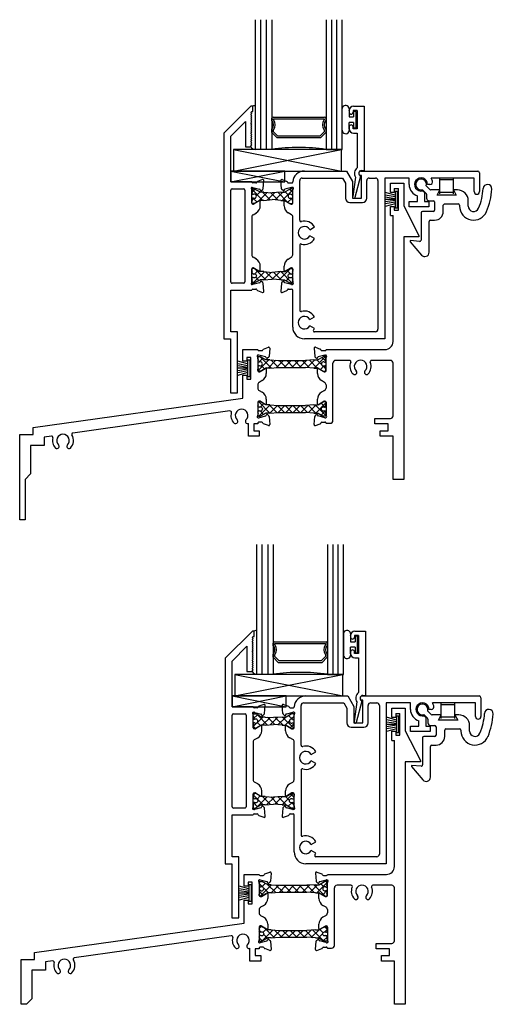
# Model space of a CAD drawing. Extents: x -4.1 to 17.8, y -18.6 to 7.7.
# Drawn here: x 12.3 to 17.8, y -18.6 to -7.3 of the extents above; entities that cross this region are included whole.
import ezdxf

# ---------------------------------------------------------------- set-up
doc = ezdxf.new("R2010")
doc.units = 0
doc.header["$LTSCALE"] = 0.3
doc.header["$MEASUREMENT"] = 0
doc.layers.get('0').update_dxf_attribs({"linetype": 'CONTINUOUS'})
for name, color, linetype in [('B250523$0$STRUT_20', 3, 'CONTINUOUS'), ('B250524$0$STRUT_20', 3, 'CONTINUOUS'), ('B250570$0$STRUT_12', 3, 'CONTINUOUS'), ('B250570A$0$GLASS', 86, 'CONTINUOUS'), ('B250570A$0$HARD_SEAL', 7, 'CONTINUOUS'), ('B250570A$0$IG_SPACER', 86, 'CONTINUOUS'), ('B250570A$0$SETTING_BLOCK', 86, 'CONTINUOUS'), ('B250570A$0$SPRNGLOK_BOTRAIL', 40, 'CONTINUOUS'), ('E251090$0$EXT_BEAD', 1, 'CONTINUOUS'), ('e251523$0$EXT_FRAME', 5, 'CONTINUOUS'), ('e251570$0$EXT_SASH', 6, 'CONTINUOUS'), ('e252520$0$EXT_FRAME', 5, 'CONTINUOUS'), ('e252521$0$EXT_FRAME', 5, 'CONTINUOUS'), ('e252570$0$EXT_SASH', 6, 'CONTINUOUS'), ('e289005$0$EXT_MISC', 5, 'CONTINUOUS'), ('HARD_SEAL', 7, 'CONTINUOUS')]:
    doc.layers.add(name, color=color, linetype=linetype)
doc.layers.add('DIMENSIONS_NOTES', color=7, linetype='CONTINUOUS', lineweight=13)
pattern_1 = [(135, (0.63064, -0.0845), (0.044194, 0.044194), []), (45, (0.63064, -0.0845), (0.044194, -0.044194), [])]

# ---------------------------------------------------------------- blocks, each defined once
blk = doc.blocks.new('e252520')
at = {"layer": 'e252520$0$EXT_FRAME'}
for p, q in [((2.578, 1.365), (2.578, 1.5)), ((2.578, 1.5), (2.751, 1.5)), ((2.763, 1.488), (2.798, 1.488)), ((2.817, 1.506), (2.873, 1.527)), ((2.889, 1.515), (2.881, 1.421)), ((2.671, 1.41), (2.624, 1.41)), ((2.624, 1.41), (2.624, 1.365)), ((2.671, 1.16), (2.671, 1.41)), ((2.751, 1.407), (2.751, 1.256)), ((2.761, 1.437), (2.755, 1.437)), ((2.84, 1.416), (2.764, 1.436)), ((2.85, 1.403), (2.848, 1.408)), ((2.877, 1.414), (2.863, 1.4)), ((2.624, 1.365), (2.578, 1.365)), ((2.778, 1.246), (2.837, 1.282)), ((2.849, 1.275), (2.849, 1.223)), ((2.578, 0.938), (2.578, 1.205)), ((2.578, 1.205), (2.624, 1.205)), ((2.624, 1.205), (2.624, 1.16)), ((2.624, 1.16), (2.671, 1.16)), ((2.763, 1.244), (2.772, 1.244)), ((2.803, 1.142), (2.767, 1.121)), ((2.751, 1.094), (2.751, 1.055)), ((2.767, 1.028), (2.803, 1.007)), ((0.156, 0.598), (2.578, 0.938)), ((2.849, 0.926), (2.849, 0.874)), ((2.751, 0.893), (2.751, 0.742)), ((2.772, 0.905), (2.763, 0.905)), ((2.837, 0.867), (2.778, 0.903)), ((2.429, 0.791), (0.615, 0.536)), ((2.755, 0.712), (2.761, 0.712)), ((2.764, 0.713), (2.84, 0.733)), ((2.848, 0.741), (2.85, 0.746)), ((2.863, 0.749), (2.877, 0.735)), ((2.881, 0.728), (2.889, 0.634)), ((0.156, 0.518), (0.156, 0.598)), ((2.643, 0.5), (2.643, 0.647)), ((2.705, 0.642), (2.705, 0.562)), ((2.751, 0.642), (2.705, 0.642)), ((2.751, 0.649), (2.751, 0.642)), ((2.798, 0.661), (2.764, 0.661)), ((2.873, 0.622), (2.817, 0.643)), ((0, 0.518), (0.156, 0.518)), ((0, -0.468), (0, 0.518)), ((0.366, 0.501), (0.281, 0.489)), ((0.281, 0.489), (0.281, 0.393)), ((2.768, 0.5), (2.643, 0.5)), ((2.705, 0.562), (2.768, 0.562)), ((2.768, 0.562), (2.768, 0.5)), ((0.125, 0.393), (0.125, 0.063)), ((0.281, 0.393), (0.125, 0.393)), ((0.125, 0.063), (0.062, 0)), ((0.062, 0), (0.062, -0.468)), ((0.062, -0.468), (0, -0.468))]:
    blk.add_line(p, q, dxfattribs=at)
for centre, radius, start, end in [((2.763, 1.5), 0.012, 180, 270), ((2.798, 1.5), 0.0118, 270, 349.0957), ((2.821, 1.495), 0.0118, 110, 169.0957), ((2.877, 1.516), 0.0118, 355, 110), ((2.755, 1.425), 0.0118, 90, 228.1897), ((2.739, 1.407), 0.0118, 360, 48.1897), ((2.761, 1.425), 0.0118, 75, 90), ((2.837, 1.405), 0.0118, 15, 75), ((2.857, 1.405), 0.00787, 195, 315), ((2.869, 1.422), 0.0118, 315, 355), ((2.763, 1.256), 0.0118, 180, 270), ((2.842, 1.275), 0.00787, 0, 121.4), ((2.772, 1.256), 0.0118, 270, 301.4), ((2.756, 1.223), 0.093, 300, 0), ((2.783, 1.094), 0.032, 120, 180), ((2.783, 1.055), 0.032, 180, 240), ((2.756, 0.926), 0.093, 360, 60), ((2.563, 0.738), 0.0725, 314.8572, 225.1428), ((2.763, 0.893), 0.0118, 90, 180), ((2.772, 0.893), 0.0118, 58.6, 90), ((2.842, 0.874), 0.00787, 238.6, 0), ((2.431, 0.776), 0.015, 344.2487, 97.9867), ((2.563, 0.738), 0.123, 164.2487, 225.1428), ((2.494, 0.669), 0.025, 330, 45.1428), ((2.632, 0.669), 0.025, 134.8572, 296.6902), ((2.755, 0.724), 0.0118, 131.8103, 270), ((2.739, 0.742), 0.0118, 311.8103, 0), ((2.761, 0.724), 0.0118, 270, 285), ((2.837, 0.744), 0.0118, 285, 345), ((2.857, 0.744), 0.00787, 45, 165), ((2.869, 0.727), 0.0118, 5, 45), ((2.494, 0.669), 0.025, 225.1428, 330), ((2.763, 0.649), 0.012, 86.4054, 180), ((2.798, 0.649), 0.0118, 10.9043, 90), ((2.821, 0.654), 0.0118, 190.9043, 250), ((2.877, 0.633), 0.0118, 250, 5), ((0.368, 0.486), 0.015, 344.2487, 97.9867), ((0.5, 0.449), 0.122, 164.2487, 225.1428), ((0.5, 0.449), 0.0725, 314.8572, 225.1428), ((0.5, 0.449), 0.122, 314.8572, 31.7247), ((0.617, 0.521), 0.015, 97.9867, 211.7247), ((0.431, 0.38), 0.025, 225.1428, 330), ((0.431, 0.38), 0.025, 330, 45.1428), ((0.569, 0.38), 0.025, 134.8572, 210), ((0.569, 0.38), 0.025, 210, 314.8572)]:
    blk.add_arc(centre, radius, start, end, dxfattribs=at)
blk = doc.blocks.new('e251523')
at = {"layer": 'e251523$0$EXT_FRAME'}
for p, q in [((-0.156, 3.422), (0, 3.422)), ((-0.156, 3.315), (-0.156, 3.422)), ((0, 3.422), (0, 3.161)), ((-0.11, 3.315), (-0.156, 3.315)), ((-0.11, 3.36), (-0.11, 3.315)), ((-0.11, 3.36), (-0.063, 3.36)), ((-0.063, 3.11), (-0.063, 3.36)), ((-0.156, 3.155), (-0.11, 3.155)), ((-0.156, 3.048), (-0.156, 3.155)), ((-0.11, 3.155), (-0.11, 3.11)), ((-0.11, 3.11), (-0.063, 3.11)), ((0, 3.161), (0.175, 2.818)), ((-0.156, 3.048), (-0.125, 3.048)), ((-0.125, 1.593), (-0.125, 3.048)), ((0.175, 2.803), (0, 2.803)), ((0, 2.803), (0, 0)), ((0.175, 2.818), (0.175, 2.803)), ((-1.037, 1.515), (-1.029, 1.421)), ((-1.021, 1.527), (-0.965, 1.506)), ((-0.946, 1.488), (-0.911, 1.488)), ((-0.899, 1.5), (-0.218, 1.5)), ((-1.011, 1.4), (-1.025, 1.414)), ((-0.998, 1.403), (-0.996, 1.408)), ((-0.912, 1.436), (-0.988, 1.416)), ((-0.909, 1.437), (-0.903, 1.437)), ((-0.899, 1.256), (-0.899, 1.407)), ((-0.626, 1.375), (-0.788, 1.375)), ((-0.156, 1.375), (-0.374, 1.375)), ((-0.997, 1.223), (-0.997, 1.275)), ((-0.985, 1.282), (-0.926, 1.246)), ((-0.819, 0.68), (-0.819, 1.344)), ((-0.125, 0.735), (-0.125, 1.344)), ((-0.915, 1.121), (-0.951, 1.142)), ((-0.92, 1.244), (-0.911, 1.244)), ((-0.915, 1.028), (-0.951, 1.007)), ((-0.899, 1.094), (-0.899, 1.055)), ((-0.997, 0.874), (-0.997, 0.926)), ((-0.985, 0.867), (-0.926, 0.903)), ((-0.92, 0.905), (-0.911, 0.905)), ((-0.899, 0.893), (-0.899, 0.742)), ((-1.037, 0.634), (-1.029, 0.728)), ((-1.011, 0.749), (-1.025, 0.735)), ((-0.998, 0.746), (-0.996, 0.741)), ((-0.912, 0.713), (-0.988, 0.733)), ((-0.909, 0.712), (-0.903, 0.712)), ((-0.337, 0.642), (-0.337, 0.704)), ((-0.337, 0.704), (-0.156, 0.704)), ((-1.021, 0.622), (-0.965, 0.643)), ((-0.946, 0.661), (-0.912, 0.661)), ((-0.899, 0.649), (-0.85, 0.649)), ((-0.182, 0.642), (-0.337, 0.642)), ((-0.182, 0.562), (-0.182, 0.642)), ((-0.275, 0.5), (-0.275, 0.562)), ((-0.275, 0.562), (-0.182, 0.562)), ((-0.125, 0.5), (-0.275, 0.5)), ((-0.125, 0), (-0.125, 0.5)), ((0, 0), (-0.125, 0))]:
    blk.add_line(p, q, dxfattribs=at)
for centre, radius, start, end in [((-1.025, 1.516), 0.0118, 70, 185), ((-0.969, 1.495), 0.0118, 10.9043, 70), ((-0.946, 1.5), 0.0118, 190.9043, 270), ((-0.911, 1.5), 0.012, 270, 0), ((-0.218, 1.593), 0.093, 270, 360), ((-1.017, 1.422), 0.0118, 185, 225), ((-1.005, 1.405), 0.00787, 225, 345), ((-0.985, 1.405), 0.0118, 105, 165), ((-0.909, 1.425), 0.0118, 90, 105), ((-0.903, 1.425), 0.0118, 311.8103, 90), ((-0.887, 1.407), 0.0118, 131.8103, 180), ((-0.788, 1.344), 0.031, 90, 180), ((-0.626, 1.36), 0.015, 336.4218, 90), ((-0.5, 1.305), 0.0725, 314.8572, 225.1428), ((-0.374, 1.36), 0.015, 90, 203.5782), ((-0.156, 1.344), 0.031, 0, 90), ((-0.99, 1.275), 0.00787, 58.6, 180), ((-0.911, 1.256), 0.0118, 270, 0), ((-0.5, 1.305), 0.123, 156.4218, 225.1428), ((-0.569, 1.236), 0.025, 225.1428, 45.1428), ((-0.431, 1.236), 0.025, 134.8572, 314.8572), ((-0.5, 1.305), 0.122, 314.8572, 23.5782), ((-0.904, 1.223), 0.093, 180, 240), ((-0.92, 1.256), 0.0118, 238.6, 270), ((-0.931, 1.094), 0.032, 0, 60), ((-0.931, 1.055), 0.032, 300, 0), ((-0.904, 0.926), 0.093, 120, 180), ((-0.99, 0.874), 0.00787, 180, 301.4), ((-0.92, 0.893), 0.0118, 90, 121.4), ((-0.911, 0.893), 0.0118, 0, 90), ((-1.017, 0.727), 0.0118, 135, 175), ((-1.005, 0.744), 0.00787, 15, 135), ((-0.985, 0.744), 0.0118, 195, 255), ((-0.909, 0.724), 0.0118, 255, 270), ((-0.903, 0.724), 0.0118, 270, 48.1897), ((-0.887, 0.742), 0.0118, 180, 228.1897), ((-0.156, 0.735), 0.031, 270, 0), ((-1.025, 0.633), 0.0118, 175, 290), ((-0.969, 0.654), 0.0118, 290, 349.0957), ((-0.946, 0.649), 0.0118, 90, 169.0957), ((-0.911, 0.649), 0.012, 0, 93.5946), ((-0.85, 0.68), 0.031, 270, 0)]:
    blk.add_arc(centre, radius, start, end, dxfattribs=at)
blk = doc.blocks.new('B250523$0$Strut_20')
at = {"layer": 'B250523$0$STRUT_20'}
h = blk.add_hatch(dxfattribs=at)
h.set_pattern_fill('NET', color=256, scale=0.5, angle=45, style=0)
h.set_pattern_definition(pattern_1)
h.paths.add_polyline_path([(0.236, 0.04), (0.138, 0.047), (0.094, 0.047), (0.032, 0.083, 0.131652), (0.028, 0.085), (0.008, 0.085, 0.414214), (0, 0.077), (0, 0.06, 0.414214), (0.008, 0.052, 1), (0.008, 0.036, 1), (0.008, 0.02), (0.017, 0.02, -1.779511), (0.017, -0.021), (0.008, -0.021, 1), (0.008, -0.037, 1), (0.008, -0.053, 0.414214), (0, -0.061), (0, -0.077, 0.414214), (0.008, -0.085), (0.028, -0.085, 0.131652), (0.032, -0.083), (0.094, -0.048), (0.138, -0.048), (0.236, -0.04), (0.551, -0.04), (0.649, -0.048), (0.69, -0.048, -0.131652), (0.696, -0.049), (0.756, -0.083, 0.131652), (0.76, -0.085), (0.779, -0.085, 0.414214), (0.787, -0.077), (0.787, -0.061, 0.414214), (0.779, -0.053, 1), (0.779, -0.037, 1), (0.779, -0.021), (0.771, -0.021, -1.779511), (0.771, 0.02), (0.779, 0.02, 1), (0.779, 0.036, 1), (0.779, 0.052, 0.414214), (0.787, 0.06), (0.787, 0.077, 0.414214), (0.779, 0.085), (0.76, 0.085, 0.131652), (0.756, 0.083), (0.696, 0.049, -0.131652), (0.69, 0.047), (0.649, 0.047), (0.551, 0.04)])
for p, q in [((0, 0.06), (0, 0.077)), ((0.008, 0.085), (0.028, 0.085)), ((0.017, 0.02), (0.008, 0.02)), ((0.094, 0.048), (0.032, 0.083)), ((0.138, 0.047), (0.094, 0.047)), ((0.138, 0.047), (0.236, 0.04)), ((0.236, 0.04), (0.551, 0.04)), ((0.649, 0.047), (0.551, 0.04)), ((0.649, 0.047), (0.69, 0.047)), ((0.696, 0.049), (0.756, 0.083)), ((0.779, 0.085), (0.76, 0.085)), ((0.771, 0.02), (0.779, 0.02)), ((0.787, 0.06), (0.787, 0.077)), ((0, -0.077), (0, -0.061)), ((0.017, -0.021), (0.008, -0.021)), ((0.028, -0.085), (0.008, -0.085)), ((0.094, -0.048), (0.032, -0.083)), ((0.138, -0.048), (0.094, -0.048)), ((0.138, -0.048), (0.236, -0.04)), ((0.236, -0.04), (0.551, -0.04)), ((0.649, -0.048), (0.551, -0.04)), ((0.649, -0.048), (0.69, -0.048)), ((0.696, -0.049), (0.756, -0.083)), ((0.76, -0.085), (0.779, -0.085)), ((0.771, -0.021), (0.779, -0.021)), ((0.787, -0.077), (0.787, -0.061))]:
    blk.add_line(p, q, dxfattribs=at)
for centre, radius, start, end in [((0.008, 0.077), 0.008, 90, 180), ((0.008, 0.06), 0.008, 180, 270), ((0.008, 0.044), 0.008, 90, 270), ((0.008, 0.028), 0.008, 90, 270), ((0.029, 0), 0.024, 238.6678, 121.3322), ((0.028, 0.077), 0.008, 60, 90), ((0.028, 0.077), 0.008, 60, 90), ((0.094, 0.049), 0.0012, 240, 270), ((0.69, 0.059), 0.012, 270, 300), ((0.758, 0), 0.024, 58.6678, 301.3322), ((0.76, 0.077), 0.008, 90, 120), ((0.779, 0.077), 0.008, 0, 90), ((0.779, 0.06), 0.008, 270, 0), ((0.779, 0.044), 0.008, 270, 90), ((0.779, 0.028), 0.008, 270, 90), ((0.008, -0.029), 0.008, 90, 270), ((0.008, -0.045), 0.008, 90, 270), ((0.008, -0.061), 0.008, 90, 180), ((0.008, -0.077), 0.008, 180, 270), ((0.028, -0.077), 0.008, 270, 300), ((0.028, -0.077), 0.008, 270, 300), ((0.097, -0.059), 0.012, 90, 120), ((0.094, -0.049), 0.0012, 90, 120), ((0.69, -0.059), 0.012, 60, 90), ((0.76, -0.077), 0.008, 240, 270), ((0.779, -0.029), 0.008, 270, 90), ((0.779, -0.045), 0.008, 270, 90), ((0.779, -0.061), 0.008, 0, 90), ((0.779, -0.077), 0.008, 270, 0)]:
    blk.add_arc(centre, radius, start, end, dxfattribs=at)
blk = doc.blocks.new('B250523')
for name, p in [('e251523', (0, 0)), ('e252520', (-4.438, 0)), ('B250523$0$Strut_20', (-1.687, 1.335))]:
    blk.add_blockref(name, p)
at = {"xscale": -1, "rotation": 180}
blk.add_blockref('B250523$0$Strut_20', (-1.687, 0.814), dxfattribs=at)
blk = doc.blocks.new('e252521')
at = {"layer": 'e252521$0$EXT_FRAME'}
for p, q in [((2.578, 1.5), (2.751, 1.5)), ((2.578, 1.365), (2.578, 1.5)), ((2.763, 1.488), (2.798, 1.488)), ((2.817, 1.506), (2.873, 1.527)), ((2.889, 1.515), (2.881, 1.421)), ((2.624, 1.41), (2.624, 1.365)), ((2.671, 1.41), (2.624, 1.41)), ((2.671, 1.16), (2.671, 1.41)), ((2.751, 1.407), (2.751, 1.256)), ((2.761, 1.437), (2.755, 1.437)), ((2.84, 1.416), (2.764, 1.436)), ((2.85, 1.403), (2.848, 1.408)), ((2.877, 1.414), (2.863, 1.4)), ((2.624, 1.365), (2.578, 1.365)), ((2.778, 1.246), (2.837, 1.282)), ((2.849, 1.275), (2.849, 1.223)), ((2.578, 0.938), (2.578, 1.205)), ((2.578, 1.205), (2.624, 1.205)), ((2.624, 1.205), (2.624, 1.16)), ((2.624, 1.16), (2.671, 1.16)), ((2.763, 1.244), (2.772, 1.244)), ((2.803, 1.142), (2.767, 1.121)), ((2.751, 1.094), (2.751, 1.055)), ((2.767, 1.028), (2.803, 1.007)), ((0.156, 0.598), (2.578, 0.938)), ((2.849, 0.926), (2.849, 0.874)), ((2.751, 0.893), (2.751, 0.742)), ((2.772, 0.905), (2.763, 0.905)), ((2.837, 0.867), (2.778, 0.903)), ((2.429, 0.791), (0.615, 0.536)), ((2.755, 0.712), (2.761, 0.712)), ((2.764, 0.713), (2.84, 0.733)), ((2.848, 0.741), (2.85, 0.746)), ((2.863, 0.749), (2.877, 0.735)), ((2.881, 0.728), (2.889, 0.634)), ((0.156, 0.518), (0.156, 0.598)), ((2.643, 0.5), (2.643, 0.647)), ((2.705, 0.642), (2.705, 0.562)), ((2.751, 0.642), (2.705, 0.642)), ((2.751, 0.649), (2.751, 0.642)), ((2.798, 0.661), (2.764, 0.661)), ((2.873, 0.622), (2.817, 0.643)), ((0, 0), (0, 0.518)), ((0, 0.518), (0.156, 0.518)), ((0.366, 0.501), (0.281, 0.489)), ((0.281, 0.489), (0.281, 0.393)), ((2.768, 0.5), (2.643, 0.5)), ((2.705, 0.562), (2.768, 0.562)), ((2.768, 0.562), (2.768, 0.5)), ((0.125, 0.393), (0.125, 0.063)), ((0.281, 0.393), (0.125, 0.393)), ((0.062, 0), (0, 0)), ((0.125, 0.063), (0.062, 0))]:
    blk.add_line(p, q, dxfattribs=at)
for centre, radius, start, end in [((2.763, 1.5), 0.012, 180, 270), ((2.798, 1.5), 0.0118, 270, 349.0957), ((2.821, 1.495), 0.0118, 110, 169.0957), ((2.877, 1.516), 0.0118, 355, 110), ((2.755, 1.425), 0.0118, 90, 228.1897), ((2.739, 1.407), 0.0118, 360, 48.1897), ((2.761, 1.425), 0.0118, 75, 90), ((2.837, 1.405), 0.0118, 15, 75), ((2.857, 1.405), 0.00787, 195, 315), ((2.869, 1.422), 0.0118, 315, 355), ((2.763, 1.256), 0.0118, 180, 270), ((2.842, 1.275), 0.00787, 0, 121.4), ((2.772, 1.256), 0.0118, 270, 301.4), ((2.756, 1.223), 0.093, 300, 0), ((2.783, 1.094), 0.032, 120, 180), ((2.783, 1.055), 0.032, 180, 240), ((2.756, 0.926), 0.093, 360, 60), ((2.563, 0.738), 0.0725, 314.8572, 225.1428), ((2.763, 0.893), 0.0118, 90, 180), ((2.772, 0.893), 0.0118, 58.6, 90), ((2.842, 0.874), 0.00787, 238.6, 0), ((2.431, 0.776), 0.015, 344.2487, 97.9867), ((2.563, 0.738), 0.123, 164.2487, 225.1428), ((2.494, 0.669), 0.025, 330, 45.1428), ((2.632, 0.669), 0.025, 134.8572, 296.6902), ((2.755, 0.724), 0.0118, 131.8103, 270), ((2.739, 0.742), 0.0118, 311.8103, 0), ((2.761, 0.724), 0.0118, 270, 285), ((2.837, 0.744), 0.0118, 285, 345), ((2.857, 0.744), 0.00787, 45, 165), ((2.869, 0.727), 0.0118, 5, 45), ((2.494, 0.669), 0.025, 225.1428, 330), ((2.763, 0.649), 0.012, 86.4054, 180), ((2.798, 0.649), 0.0118, 10.9043, 90), ((2.821, 0.654), 0.0118, 190.9043, 250), ((2.877, 0.633), 0.0118, 250, 5), ((0.368, 0.486), 0.015, 344.2487, 97.9867), ((0.5, 0.449), 0.122, 164.2487, 225.1428), ((0.5, 0.449), 0.0725, 314.8572, 225.1428), ((0.5, 0.449), 0.122, 314.8572, 31.7247), ((0.617, 0.521), 0.015, 97.9867, 211.7247), ((0.431, 0.38), 0.025, 225.1428, 330), ((0.431, 0.38), 0.025, 330, 45.1428), ((0.569, 0.38), 0.025, 134.8572, 210), ((0.569, 0.38), 0.025, 210, 314.8572)]:
    blk.add_arc(centre, radius, start, end, dxfattribs=at)
blk = doc.blocks.new('B250524$0$Strut_20')
at = {"layer": 'B250524$0$STRUT_20'}
h = blk.add_hatch(dxfattribs=at)
h.set_pattern_fill('NET', color=256, scale=0.5, angle=45, style=0)
h.set_pattern_definition(pattern_1)
h.paths.add_polyline_path([(0.236, 0.04), (0.138, 0.047), (0.094, 0.047), (0.032, 0.083, 0.131652), (0.028, 0.085), (0.008, 0.085, 0.414214), (0, 0.077), (0, 0.06, 0.414214), (0.008, 0.052, 1), (0.008, 0.036, 1), (0.008, 0.02), (0.017, 0.02, -1.779511), (0.017, -0.021), (0.008, -0.021, 1), (0.008, -0.037, 1), (0.008, -0.053, 0.414214), (0, -0.061), (0, -0.077, 0.414214), (0.008, -0.085), (0.028, -0.085, 0.131652), (0.032, -0.083), (0.094, -0.048), (0.138, -0.048), (0.236, -0.04), (0.551, -0.04), (0.649, -0.048), (0.69, -0.048, -0.131652), (0.696, -0.049), (0.756, -0.083, 0.131652), (0.76, -0.085), (0.779, -0.085, 0.414214), (0.787, -0.077), (0.787, -0.061, 0.414214), (0.779, -0.053, 1), (0.779, -0.037, 1), (0.779, -0.021), (0.771, -0.021, -1.779511), (0.771, 0.02), (0.779, 0.02, 1), (0.779, 0.036, 1), (0.779, 0.052, 0.414214), (0.787, 0.06), (0.787, 0.077, 0.414214), (0.779, 0.085), (0.76, 0.085, 0.131652), (0.756, 0.083), (0.696, 0.049, -0.131652), (0.69, 0.047), (0.649, 0.047), (0.551, 0.04)])
for p, q in [((0, 0.06), (0, 0.077)), ((0.008, 0.085), (0.028, 0.085)), ((0.017, 0.02), (0.008, 0.02)), ((0.094, 0.048), (0.032, 0.083)), ((0.138, 0.047), (0.094, 0.047)), ((0.138, 0.047), (0.236, 0.04)), ((0.236, 0.04), (0.551, 0.04)), ((0.649, 0.047), (0.551, 0.04)), ((0.649, 0.047), (0.69, 0.047)), ((0.696, 0.049), (0.756, 0.083)), ((0.779, 0.085), (0.76, 0.085)), ((0.771, 0.02), (0.779, 0.02)), ((0.787, 0.06), (0.787, 0.077)), ((0, -0.077), (0, -0.061)), ((0.017, -0.021), (0.008, -0.021)), ((0.028, -0.085), (0.008, -0.085)), ((0.094, -0.048), (0.032, -0.083)), ((0.138, -0.048), (0.094, -0.048)), ((0.138, -0.048), (0.236, -0.04)), ((0.236, -0.04), (0.551, -0.04)), ((0.649, -0.048), (0.551, -0.04)), ((0.649, -0.048), (0.69, -0.048)), ((0.696, -0.049), (0.756, -0.083)), ((0.76, -0.085), (0.779, -0.085)), ((0.771, -0.021), (0.779, -0.021)), ((0.787, -0.077), (0.787, -0.061))]:
    blk.add_line(p, q, dxfattribs=at)
for centre, radius, start, end in [((0.008, 0.077), 0.008, 90, 180), ((0.008, 0.06), 0.008, 180, 270), ((0.008, 0.044), 0.008, 90, 270), ((0.008, 0.028), 0.008, 90, 270), ((0.029, 0), 0.024, 238.6678, 121.3322), ((0.028, 0.077), 0.008, 60, 90), ((0.028, 0.077), 0.008, 60, 90), ((0.094, 0.049), 0.0012, 240, 270), ((0.69, 0.059), 0.012, 270, 300), ((0.758, 0), 0.024, 58.6678, 301.3322), ((0.76, 0.077), 0.008, 90, 120), ((0.779, 0.077), 0.008, 0, 90), ((0.779, 0.06), 0.008, 270, 0), ((0.779, 0.044), 0.008, 270, 90), ((0.779, 0.028), 0.008, 270, 90), ((0.008, -0.029), 0.008, 90, 270), ((0.008, -0.045), 0.008, 90, 270), ((0.008, -0.061), 0.008, 90, 180), ((0.008, -0.077), 0.008, 180, 270), ((0.028, -0.077), 0.008, 270, 300), ((0.028, -0.077), 0.008, 270, 300), ((0.097, -0.059), 0.012, 90, 120), ((0.094, -0.049), 0.0012, 90, 120), ((0.69, -0.059), 0.012, 60, 90), ((0.76, -0.077), 0.008, 240, 270), ((0.779, -0.029), 0.008, 270, 90), ((0.779, -0.045), 0.008, 270, 90), ((0.779, -0.061), 0.008, 0, 90), ((0.779, -0.077), 0.008, 270, 0)]:
    blk.add_arc(centre, radius, start, end, dxfattribs=at)
blk = doc.blocks.new('B250524')
for name, p in [('e251523', (0, 0)), ('e252521', (-4.438, 0)), ('B250524$0$Strut_20', (-1.687, 1.335))]:
    blk.add_blockref(name, p)
at = {"xscale": -1, "rotation": 180}
blk.add_blockref('B250524$0$Strut_20', (-1.687, 0.814), dxfattribs=at)
blk = doc.blocks.new('WS-187')
at = {"layer": 'HARD_SEAL'}
for p, q in [((0.055, 0.03), (0.023, 0.143)), ((0.075, 0.03), (0.054, 0.143)), ((0.095, 0.03), (0.077, 0.143)), ((0.105, 0.03), (0.105, 0.143)), ((0.115, 0.03), (0.133, 0.143)), ((0.135, 0.03), (0.157, 0.143)), ((0.155, 0.03), (0.188, 0.143)), ((0.2, 0.03), (0.011, 0.03)), ((0.011, 0.03), (0.011, 0)), ((0.011, 0), (0.2, 0)), ((0.2, 0), (0.2, 0.03))]:
    blk.add_line(p, q, dxfattribs=at)
blk = doc.blocks.new('e251570')
at = {"layer": 'e251570$0$EXT_SASH'}
for p, q in [((-0.93, 1.938), (-0.443, 1.938)), ((-0.443, 1.938), (-0.374, 1.818)), ((-0.277, 1.938), (1.073, 1.938)), ((-1.194, 1.734), (-1.202, 1.828)), ((-1.186, 1.84), (-1.131, 1.819)), ((-0.984, 1.369), (-0.984, 1.828)), ((-0.954, 1.858), (-0.489, 1.858)), ((-0.489, 1.858), (-0.454, 1.797)), ((-0.272, 1.888), (-0.277, 1.888)), ((-0.272, 1.626), (-0.272, 1.888)), ((-0.21, 1.626), (-0.21, 1.828)), ((-0.18, 1.858), (-0.11, 1.858)), ((-0.08, 1.828), (-0.08, 0.11)), ((0.28, 1.858), (0, 1.858)), ((0, 1.858), (0, 0)), ((0.28, 1.783), (0.28, 1.858)), ((1.031, 1.858), (0.534, 1.858)), ((1.031, 1.701), (1.031, 1.858)), ((1.093, 1.918), (1.093, 1.701)), ((-1.176, 1.713), (-1.191, 1.727)), ((-1.162, 1.721), (-1.163, 1.716)), ((-1.078, 1.749), (-1.154, 1.729)), ((-1.112, 1.801), (-1.077, 1.801)), ((-1.068, 1.75), (-1.075, 1.75)), ((-1.064, 1.569), (-1.064, 1.72)), ((-0.454, 1.797), (-0.454, 1.626)), ((-0.374, 1.818), (-0.374, 1.626)), ((0.437, 1.71), (0.458, 1.689)), ((0.52, 1.783), (0.493, 1.783)), ((-1.151, 1.595), (-1.091, 1.559)), ((-0.374, 1.626), (-0.272, 1.626)), ((0.378, 1.588), (0.378, 1.651)), ((0.458, 1.689), (0.458, 1.588)), ((-1.163, 1.536), (-1.163, 1.588)), ((-1.085, 1.557), (-1.076, 1.557)), ((-0.404, 1.576), (-0.26, 1.576)), ((0.28, 1.526), (0.28, 1.588)), ((0.28, 1.588), (0.378, 1.588)), ((0.507, 1.526), (0.28, 1.526)), ((0.458, 1.588), (0.507, 1.588)), ((0.507, 1.588), (0.507, 1.526)), ((-1.08, 1.434), (-1.116, 1.455)), ((-1.065, 0.969), (-1.064, 1.407)), ((-0.867, 1.261), (-0.814, 1.292)), ((-0.814, 1.158), (-0.867, 1.189)), ((-0.984, 1.081), (-0.984, 0.331)), ((-1.117, 0.921), (-1.081, 0.942)), ((-1.163, 0.788), (-1.163, 0.84)), ((-1.092, 0.817), (-1.151, 0.781)), ((-1.077, 0.819), (-1.085, 0.819)), ((-1.065, 0.656), (-1.065, 0.807)), ((-1.194, 0.642), (-1.203, 0.548)), ((-1.177, 0.663), (-1.191, 0.649)), ((-1.162, 0.655), (-1.164, 0.66)), ((-1.078, 0.627), (-1.154, 0.647)), ((-1.112, 0.575), (-1.077, 0.575)), ((-1.069, 0.626), (-1.075, 0.626)), ((-1.187, 0.536), (-1.131, 0.557)), ((-1.064, 0.136), (-1.065, 0.563)), ((-0.867, 0.223), (-0.814, 0.254)), ((-0.814, 0.12), (-0.867, 0.151)), ((0, 0), (-0.93, 0)), ((-0.11, 0.08), (-0.812, 0.08))]:
    blk.add_line(p, q, dxfattribs=at)
for centre, radius, start, end in [((-0.93, 1.804), 0.135, 90, 175.9598), ((-0.277, 1.913), 0.025, 90, 270), ((1.073, 1.918), 0.02, 360, 90), ((-1.19, 1.829), 0.0118, 70, 185), ((-0.954, 1.828), 0.03, 90, 180), ((-0.18, 1.828), 0.03, 90, 180), ((-0.11, 1.828), 0.03, 0, 90), ((0.418, 1.783), 0.0755, 360, 284.7807), ((0.52, 1.814), 0.031, 270, 16.8412), ((0.418, 1.783), 0.138, 16.8412, 32.9207), ((-1.182, 1.735), 0.0118, 185, 225), ((-1.171, 1.718), 0.00787, 225, 345), ((-1.151, 1.718), 0.0118, 105, 165), ((-1.135, 1.808), 0.0118, 10.9043, 70), ((-1.112, 1.813), 0.0118, 190.9043, 270), ((-1.075, 1.738), 0.0118, 90, 105), ((-1.076, 1.813), 0.012, 266.4054, 0), ((-1.068, 1.738), 0.0118, 311.8103, 90), ((-1.053, 1.72), 0.0118, 131.8103, 180), ((0.418, 1.783), 0.138, 180, 253.1507), ((-1.155, 1.588), 0.00787, 58.6, 180), ((-0.404, 1.626), 0.05, 180, 270), ((-0.26, 1.626), 0.05, 270, 0), ((1.062, 1.701), 0.031, 180, 360), ((-1.07, 1.536), 0.093, 180, 240), ((-1.085, 1.569), 0.0118, 238.6, 270), ((-1.076, 1.569), 0.0118, 270, 0), ((-1.096, 1.407), 0.032, 360, 60), ((-0.969, 1.369), 0.015, 180, 285.316), ((-0.93, 1.225), 0.0725, 30, 330), ((-0.93, 1.225), 0.135, 30, 105.316), ((-0.93, 1.225), 0.135, 254.684, 330), ((-0.969, 1.081), 0.015, 74.684, 180), ((-1.07, 0.84), 0.093, 120, 180), ((-1.097, 0.969), 0.032, 300, 360), ((-1.085, 0.807), 0.0118, 90, 121.4), ((-1.077, 0.807), 0.0118, 360, 90), ((-1.155, 0.788), 0.00787, 180, 301.4), ((-1.183, 0.641), 0.0118, 135, 175), ((-1.171, 0.658), 0.00787, 15, 135), ((-1.151, 0.658), 0.0118, 195, 255), ((-1.112, 0.563), 0.0118, 90, 169.0957), ((-1.075, 0.638), 0.0118, 255, 270), ((-1.077, 0.563), 0.012, 0, 90), ((-1.069, 0.638), 0.0118, 270, 48.1897), ((-1.053, 0.656), 0.0118, 180, 228.1897), ((-1.191, 0.547), 0.0118, 175, 290), ((-1.135, 0.568), 0.0118, 290, 349.0957), ((-0.93, 0.187), 0.0725, 30, 330), ((-0.969, 0.331), 0.015, 180, 285.316), ((-0.93, 0.187), 0.134, 30, 105.316), ((-0.93, 0.134), 0.134, 179.2811, 270), ((-0.93, 0.187), 0.134, 322.0201, 330), ((-0.812, 0.095), 0.015, 142.0201, 270), ((-0.11, 0.11), 0.03, 270, 360)]:
    blk.add_arc(centre, radius, start, end, dxfattribs=at)
blk = doc.blocks.new('B250570$0$STRUT_12')
at = {"layer": 'B250570$0$STRUT_12', "linetype": 'Continuous', "ltscale": 1.25}
h = blk.add_hatch(dxfattribs=at)
h.set_pattern_fill('NET', color=256, scale=0.5, angle=45, style=0)
h.paths.add_polyline_path([(-0.017, 0.02), (-0.008, 0.02, 1), (-0.008, 0.036, 1), (-0.008, 0.052, 0.414214), (0, 0.06), (0, 0.077, 0.414214), (-0.008, 0.085), (-0.028, 0.085, 0.131652), (-0.032, 0.083), (-0.094, 0.047), (-0.138, 0.047), (-0.236, 0.04), (-0.334, 0.047), (-0.375, 0.047, -0.131652), (-0.381, 0.049), (-0.441, 0.083, 0.131652), (-0.445, 0.085), (-0.464, 0.085, 0.414214), (-0.472, 0.077), (-0.472, 0.06, 0.414214), (-0.464, 0.052, 1), (-0.464, 0.036, 1), (-0.464, 0.02), (-0.456, 0.02, -1.779511), (-0.456, -0.021), (-0.464, -0.021, 1), (-0.464, -0.037, 1), (-0.464, -0.053, 0.414214), (-0.472, -0.061), (-0.472, -0.077, 0.414214), (-0.464, -0.085), (-0.445, -0.085, 0.131652), (-0.441, -0.083), (-0.381, -0.049, -0.131652), (-0.375, -0.048), (-0.334, -0.048), (-0.236, -0.04), (-0.138, -0.048), (-0.094, -0.048), (-0.032, -0.083, 0.131652), (-0.028, -0.085), (-0.008, -0.085, 0.414214), (0, -0.077), (0, -0.061, 0.414214), (-0.008, -0.053, 1), (-0.008, -0.037, 1), (-0.008, -0.021), (-0.017, -0.021, -1.779511)])
at = {"layer": 'B250570$0$STRUT_12'}
for p, q in [((-0.472, 0.06), (-0.472, 0.077)), ((-0.464, 0.085), (-0.445, 0.085)), ((-0.456, 0.02), (-0.464, 0.02)), ((-0.381, 0.049), (-0.441, 0.083)), ((-0.334, 0.047), (-0.375, 0.047)), ((-0.334, 0.047), (-0.236, 0.04)), ((-0.138, 0.047), (-0.236, 0.04)), ((-0.236, 0.04), (-0.236, 0.04)), ((-0.138, 0.047), (-0.097, 0.047)), ((-0.091, 0.049), (-0.032, 0.083)), ((-0.008, 0.085), (-0.028, 0.085)), ((-0.017, 0.02), (-0.008, 0.02)), ((0, 0.06), (0, 0.077)), ((-0.472, -0.077), (-0.472, -0.061)), ((-0.456, -0.021), (-0.464, -0.021)), ((-0.445, -0.085), (-0.464, -0.085)), ((-0.381, -0.049), (-0.441, -0.083)), ((-0.334, -0.048), (-0.375, -0.048)), ((-0.334, -0.048), (-0.236, -0.04)), ((-0.236, -0.04), (-0.236, -0.04)), ((-0.138, -0.048), (-0.236, -0.04)), ((-0.138, -0.048), (-0.097, -0.048)), ((-0.091, -0.049), (-0.032, -0.083)), ((-0.028, -0.085), (-0.008, -0.085)), ((-0.017, -0.021), (-0.008, -0.021)), ((0, -0.077), (0, -0.061))]:
    blk.add_line(p, q, dxfattribs=at)
for centre, radius, start, end in [((-0.464, 0.077), 0.008, 90, 180), ((-0.464, 0.06), 0.008, 180, 270), ((-0.464, 0.044), 0.008, 90, 270), ((-0.464, 0.028), 0.008, 90, 270), ((-0.443, 0), 0.024, 238.6678, 121.3322), ((-0.445, 0.077), 0.008, 60, 90), ((-0.375, 0.059), 0.012, 240, 270), ((-0.097, 0.059), 0.012, 270, 300), ((-0.029, 0), 0.024, 58.6678, 301.3322), ((-0.028, 0.077), 0.008, 90, 120), ((-0.028, 0.077), 0.008, 90, 120), ((-0.008, 0.077), 0.008, 0, 90), ((-0.008, 0.06), 0.008, 270, 0), ((-0.008, 0.044), 0.008, 270, 90), ((-0.008, 0.028), 0.008, 270, 90), ((-0.464, -0.029), 0.008, 90, 270), ((-0.464, -0.045), 0.008, 90, 270), ((-0.464, -0.061), 0.008, 90, 180), ((-0.464, -0.077), 0.008, 180, 270), ((-0.445, -0.077), 0.008, 270, 300), ((-0.375, -0.059), 0.012, 90, 120), ((-0.097, -0.059), 0.012, 60, 90), ((-0.028, -0.077), 0.008, 240, 270), ((-0.028, -0.077), 0.008, 240, 270), ((-0.008, -0.029), 0.008, 270, 90), ((-0.008, -0.045), 0.008, 270, 90), ((-0.008, -0.061), 0.008, 0, 90), ((-0.008, -0.077), 0.008, 270, 0)]:
    blk.add_arc(centre, radius, start, end, dxfattribs=at)
blk = doc.blocks.new('e252570')
at = {"layer": 'e252570$0$EXT_SASH'}
for p, q in [((0.313, 2.688), (0, 2.375)), ((0.311, 2.614), (0.323, 2.626)), ((0.335, 2.688), (0.313, 2.688)), ((0.323, 2.626), (0.335, 2.626)), ((0.335, 2.626), (0.335, 2.688)), ((0.08, 2.342), (0.251, 2.513)), ((0.251, 2.513), (0.251, 2.22)), ((0.323, 2.602), (0.311, 2.614)), ((0.311, 2.59), (0.323, 2.602)), ((0.323, 2.578), (0.311, 2.59)), ((0.311, 2.566), (0.323, 2.578)), ((0.323, 2.554), (0.311, 2.566)), ((0.311, 2.542), (0.323, 2.554)), ((0.323, 2.53), (0.311, 2.542)), ((0.311, 2.518), (0.323, 2.53)), ((0.323, 2.506), (0.311, 2.518)), ((0.311, 2.494), (0.323, 2.506)), ((0.323, 2.482), (0.311, 2.494)), ((0.311, 2.47), (0.323, 2.482)), ((0.323, 2.458), (0.311, 2.47)), ((0.311, 2.446), (0.323, 2.458)), ((0.323, 2.434), (0.311, 2.446)), ((0.311, 2.422), (0.323, 2.434)), ((0.323, 2.41), (0.311, 2.422)), ((0.311, 2.398), (0.323, 2.41)), ((0.323, 2.386), (0.311, 2.398)), ((0, 2.375), (0, 0)), ((0.08, 1.813), (0.08, 2.342)), ((0.311, 2.374), (0.323, 2.386)), ((0.323, 2.362), (0.311, 2.374)), ((0.311, 2.35), (0.323, 2.362)), ((0.323, 2.338), (0.311, 2.35)), ((0.311, 2.326), (0.323, 2.338)), ((0.323, 2.314), (0.311, 2.326)), ((0.311, 2.302), (0.323, 2.314)), ((0.323, 2.29), (0.311, 2.302)), ((0.311, 2.278), (0.323, 2.29)), ((0.323, 2.266), (0.311, 2.278)), ((0.251, 2.22), (0.311, 2.22)), ((0.311, 2.254), (0.323, 2.266)), ((0.323, 2.242), (0.311, 2.254)), ((0.311, 2.23), (0.323, 2.242)), ((0.311, 2.22), (0.311, 2.23)), ((0.445, 1.84), (0.389, 1.819)), ((0.453, 1.734), (0.461, 1.828)), ((0.323, 1.813), (0.08, 1.813)), ((0.08, 0.658), (0.08, 1.718)), ((0.095, 1.733), (0.228, 1.733)), ((0.243, 1.718), (0.243, 0.658)), ((0.323, 1.569), (0.323, 1.72)), ((0.327, 1.75), (0.333, 1.75)), ((0.37, 1.801), (0.335, 1.801)), ((0.336, 1.749), (0.412, 1.729)), ((0.42, 1.721), (0.422, 1.716)), ((0.435, 1.713), (0.449, 1.727)), ((0.409, 1.595), (0.35, 1.559)), ((0.344, 1.557), (0.335, 1.557)), ((0.421, 1.536), (0.421, 1.588)), ((0.323, 1.407), (0.323, 0.969)), ((0.339, 1.434), (0.375, 1.455)), ((0.375, 0.921), (0.339, 0.942)), ((0.323, 0.656), (0.323, 0.807)), ((0.335, 0.819), (0.344, 0.819)), ((0.35, 0.817), (0.409, 0.781)), ((0.421, 0.788), (0.421, 0.84)), ((0.228, 0.643), (0.095, 0.643)), ((0.333, 0.626), (0.327, 0.626)), ((0.335, 0.575), (0.37, 0.575)), ((0.412, 0.647), (0.336, 0.627)), ((0.422, 0.66), (0.42, 0.655)), ((0.449, 0.649), (0.435, 0.663)), ((0.461, 0.548), (0.453, 0.642)), ((0.08, 0.563), (0.323, 0.563)), ((0.08, 0.08), (0.08, 0.563)), ((0.389, 0.557), (0.445, 0.536)), ((0, 0), (0.076, 0)), ((0.156, 0.08), (0.08, 0.08)), ((0.156, -0.625), (0.156, 0.08)), ((0.076, 0), (0.076, -0.625)), ((0.076, -0.625), (0.156, -0.625))]:
    blk.add_line(p, q, dxfattribs=at)
for centre, radius, start, end in [((0.449, 1.829), 0.0118, 355, 110), ((0.095, 1.718), 0.015, 90, 179.9906), ((0.228, 1.718), 0.015, 360, 90), ((0.327, 1.738), 0.0118, 90, 228.1897), ((0.311, 1.72), 0.0118, 0, 48.1897), ((0.335, 1.813), 0.012, 180, 270), ((0.333, 1.738), 0.0118, 75, 90), ((0.37, 1.813), 0.0118, 270, 349.0957), ((0.393, 1.808), 0.0118, 110, 169.0957), ((0.409, 1.718), 0.0118, 15, 75), ((0.429, 1.718), 0.00787, 195, 315), ((0.441, 1.735), 0.0118, 315, 355), ((0.414, 1.588), 0.00787, 0, 121.4), ((0.335, 1.569), 0.0118, 180, 270), ((0.344, 1.569), 0.0118, 270, 301.4), ((0.328, 1.536), 0.093, 300, 0), ((0.355, 1.407), 0.032, 120, 180.2013), ((0.355, 0.969), 0.032, 179.7987, 240), ((0.328, 0.84), 0.093, 360, 60), ((0.335, 0.807), 0.0118, 90, 180), ((0.344, 0.807), 0.0118, 58.6, 90), ((0.414, 0.788), 0.00787, 238.6, 360), ((0.095, 0.658), 0.015, 179.9906, 270), ((0.228, 0.658), 0.015, 270, 360), ((0.327, 0.638), 0.0118, 131.8103, 270), ((0.311, 0.656), 0.0118, 311.8103, 0), ((0.335, 0.563), 0.012, 90, 180), ((0.333, 0.638), 0.0118, 270, 285), ((0.37, 0.563), 0.0118, 10.9043, 90), ((0.409, 0.658), 0.0118, 285, 345), ((0.429, 0.658), 0.00787, 45, 165), ((0.441, 0.641), 0.0118, 5, 45), ((0.393, 0.568), 0.0118, 190.9043, 250), ((0.449, 0.547), 0.0118, 250, 5)]:
    blk.add_arc(centre, radius, start, end, dxfattribs=at)
blk = doc.blocks.new('B250570')
for name, p in [('e252570', (0, 0)), ('e251570', (1.86, 0)), ('B250570$0$STRUT_12', (0.795, 1.648))]:
    blk.add_blockref(name, p)
at = {"xscale": -1, "rotation": 180}
blk.add_blockref('B250570$0$STRUT_12', (0.795, 0.728), dxfattribs=at)
blk = doc.blocks.new('E251090')
at = {"layer": 'E251090$0$EXT_BEAD'}
for p, q in [((-0.111, 0.725), (-0.111, 0.706)), ((-0.065, 0.725), (-0.065, 0.706)), ((-0.019, 0.725), (-0.065, 0.725)), ((-0.061, 0.775), (0.061, 0.775)), ((-0.019, 0.725), (-0.019, 0.515)), ((0.061, 0.775), (0.061, 0.031)), ((-0.111, 0.535), (-0.111, 0.515)), ((-0.111, 0.533), (-0.111, 0.532)), ((-0.065, 0.515), (-0.065, 0.535)), ((-0.019, 0.515), (-0.065, 0.515)), ((-0.061, 0.465), (-0.019, 0.465)), ((-0.019, 0.465), (-0.019, 0.064)), ((0.031, 0.031), (0.061, 0.031)), ((-0.037, -0.044), (-0.07, -0.269)), ((-0.041, -0.277), (0.025, -0.03))]:
    blk.add_line(p, q, dxfattribs=at)
for centre, radius, start, end in [((-0.061, 0.725), 0.05, 90, 180), ((-0.088, 0.706), 0.023, 180, 0), ((-0.088, 0.535), 0.023, 0, 180), ((-0.061, 0.515), 0.05, 180, 270), ((0.031, 0), 0.081, 128.1181, 213.2619), ((0.031, 0), 0.031, 90, 258.8401), ((-0.056, -0.273), 0.015, 165, 345)]:
    blk.add_arc(centre, radius, start, end, dxfattribs=at)
blk = doc.blocks.new('B251090')
blk.add_blockref('E251090', (0, 0))
blk = doc.blocks.new('B250570A$0$BULB_680')
at = {"layer": 'B250570A$0$HARD_SEAL'}
for p, q in [((-0.175, 0.014), (-0.175, -0.218)), ((-0.092, 0), (-0.092, -0.074)), ((-0.092, -0.074), (-0.04, -0.074)), ((-0.04, -0.01), (-0.04, -0.074)), ((-0.01, -0.01), (-0.04, -0.01)), ((-0.01, -0.2), (-0.01, -0.01)), ((-0.04, -0.137), (-0.092, -0.137)), ((-0.092, -0.21), (-0.092, -0.137)), ((-0.04, -0.137), (-0.04, -0.2)), ((-0.04, -0.2), (-0.01, -0.2))]:
    blk.add_line(p, q, dxfattribs=at)
for centre, radius, start, end in [((-0.132, 0.015), 0.0428, 339.9497, 180.6904), ((-0.132, -0.225), 0.043, 171.8061, 19.8049)]:
    blk.add_arc(centre, radius, start, end, dxfattribs=at)
blk = doc.blocks.new('e289005')
at = {"layer": 'e289005$0$EXT_MISC'}
for p, q in [((0.016, -0.06), (0.058, -0.102)), ((0.102, -0.059), (0.06, -0.016)), ((0.063, -0.113), (0.063, -0.156)), ((0.218, -0.063), (0.113, -0.063)), ((0.187, -0.125), (0.218, -0.063)), ((0.42, -0.063), (0.376, -0.063)), ((0.376, -0.063), (0.407, -0.125)), ((0.094, -0.187), (0.142, -0.187)), ((0.157, -0.202), (0.157, -0.297)), ((0.407, -0.125), (0.187, -0.125)), ((0.272, -0.225), (0.43, -0.225)), ((0.545, -0.25), (0.545, -0.188)), ((0, -0.327), (0, -0.642)), ((0.142, -0.312), (0.015, -0.312)), ((0.257, -0.312), (0.257, -0.24)), ((0.445, -0.24), (0.445, -0.25)), ((0.093, -0.783), (0.093, -0.427)), ((0.108, -0.412), (0.157, -0.412)), ((-0.016, -0.657), (-0.125, -0.648)), ((-0.125, -0.648), (-0.125, -0.661)), ((-0.125, -0.661), (0.005, -0.815))]:
    blk.add_line(p, q, dxfattribs=at)
for centre, radius, start, end in [((0, 0), 0.0625, 344.7357, 285.2643), ((0.767, -0.05), 0.05, 356.272, 176.272), ((0.048, -0.113), 0.015, 0, 45), ((0.113, -0.048), 0.015, 225, 270), ((0.42, -0.188), 0.125, 0, 90), ((0, 0), 0.719, 337.6163, 356.272), ((0, 0), 0.819, 337.6163, 356.272), ((0.094, -0.156), 0.031, 180, 270), ((0.142, -0.202), 0.015, 0, 90), ((0.272, -0.24), 0.015, 90, 180), ((0.43, -0.24), 0.015, 360, 90), ((0.015, -0.327), 0.015, 90, 180), ((0.142, -0.297), 0.015, 270, 0), ((0.157, -0.312), 0.1, 270, 360), ((0.607, -0.25), 0.162, 180, 337.6163), ((0.607, -0.25), 0.0625, 180, 337.6163), ((0.108, -0.427), 0.015, 90, 180), ((-0.015, -0.642), 0.015, 265, 0), ((0.043, -0.783), 0.05, 220.0083, 360)]:
    blk.add_arc(centre, radius, start, end, dxfattribs=at)
blk = doc.blocks.new('B289005')
blk.add_blockref('e289005', (0, 0))
blk = doc.blocks.new('B250570A$0$LOKSPRNG')
at = {"layer": 'B250570A$0$SPRNGLOK_BOTRAIL'}
for p, q in [((-0.079, 0), (-0.079, 0.183)), ((-0.079, 0.163), (0.079, 0.163)), ((0.079, 0), (0.079, 0.183)), ((-0.079, 0.02), (0.079, 0.02))]:
    blk.add_line(p, q, dxfattribs=at)
blk = doc.blocks.new('B250570A$0$SB_20_4')
at = {"layer": 'B250570A$0$SETTING_BLOCK'}
for p, q in [((0, 0.25), (1.25, 0)), ((0, 0), (1.25, 0.25)), ((1.25, 0.25), (0, 0.25)), ((0, 0.25), (0, 0)), ((1.25, 0), (1.25, 0.25)), ((0, 0), (1.25, 0))]:
    blk.add_line(p, q, dxfattribs=at)
blk = doc.blocks.new('B250570A$0$SB_10_2')
at = {"layer": 'B250570A$0$SETTING_BLOCK'}
for p, q in [((0, 0.125), (0.625, 0)), ((0, 0), (0.625, 0.125)), ((0.625, 0.125), (0, 0.125)), ((0, 0.125), (0, 0)), ((0.625, 0), (0.625, 0.125)), ((0, 0), (0.625, 0))]:
    blk.add_line(p, q, dxfattribs=at)
blk = doc.blocks.new('B250570A$0$G16_3_3')
at = {"layer": 'B250570A$0$GLASS'}
for p, q in [((0, 0), (0, 1.5)), ((0.062, 0), (0.062, 1.5)), ((0.124, 1.5), (0.124, 0)), ((0.186, 1.5), (0.186, 0)), ((0.814, 1.5), (0.814, 0)), ((0.876, 1.5), (0.876, 0)), ((0.938, 0), (0.938, 1.5)), ((1, 0), (1, 1.5)), ((0.062, 0), (0, 0)), ((0.124, 0), (0.062, 0)), ((0.186, 0), (0.124, 0)), ((0.814, 0), (0.876, 0)), ((0.876, 0), (0.938, 0)), ((0.938, 0), (1, 0))]:
    blk.add_line(p, q, dxfattribs=at)
at = {"layer": 'B250570A$0$IG_SPACER'}
for p, q in [((0.187, 0.335), (0.187, 0.36)), ((0.202, 0.375), (0.798, 0.375)), ((0.207, 0.355), (0.793, 0.355)), ((0.207, 0.342), (0.207, 0.355)), ((0.793, 0.355), (0.793, 0.342)), ((0.813, 0.36), (0.813, 0.335)), ((0.187, 0.197), (0.187, 0.235)), ((0.813, 0.235), (0.813, 0.197)), ((0.249, 0.135), (0.187, 0.197)), ((0.207, 0.205), (0.207, 0.228)), ((0.257, 0.155), (0.207, 0.205)), ((0.751, 0.135), (0.249, 0.135)), ((0.743, 0.155), (0.257, 0.155)), ((0.793, 0.205), (0.743, 0.155)), ((0.813, 0.197), (0.751, 0.135)), ((0.793, 0.228), (0.793, 0.205))]:
    blk.add_line(p, q, dxfattribs=at)
for centre, radius, start, end in [((0.202, 0.36), 0.015, 90, 180), ((0.135, 0.285), 0.0925, 321.6083, 38.3917), ((0.865, 0.285), 0.0925, 141.6083, 218.3917), ((0.798, 0.36), 0.015, 0, 90), ((0.135, 0.285), 0.0725, 316.3972, 43.6028), ((0.865, 0.285), 0.0725, 136.3972, 223.6028), ((0.5, -2.209), 2.232, 81.9114, 98.0886)]:
    blk.add_arc(centre, radius, start, end, dxfattribs=at)
blk = doc.blocks.new('B250570A')
at = {"layer": 'B250570A$0$HARD_SEAL'}
for centre, radius, start, end in [((0.351, 2.669), 0.0244, 50.5456, 129.4544), ((0.363, 2.247), 0.0587, 206.9743, 272.6425)]:
    blk.add_arc(centre, radius, start, end, dxfattribs=at)
for name, p in [('B250570A$0$G16_3_3', (0.366, 2.188)), ('B250570', (0, 0)), ('B251090', (1.558, 1.913)), ('B250570A$0$SB_10_2', (0.08, 1.813))]:
    blk.add_blockref(name, p)
blk.add_blockref('B250570A$0$BULB_680', (1.539, 2.638), dxfattribs=at)
at = {"layer": 'B250570A$0$SETTING_BLOCK'}
blk.add_blockref('B250570A$0$SB_20_4', (0.11, 1.938), dxfattribs=at)
at = {"layer": 'B250570A$0$SPRNGLOK_BOTRAIL'}
for name, p in [('B289005', (2.278, 1.783)), ('B250570A$0$LOKSPRNG', (2.575, 1.676))]:
    blk.add_blockref(name, p, dxfattribs=at)

msp = doc.modelspace()

# ---------------------------------------------------------------- block references
for name, p in [('B250570A', (14.64, -10.946)), ('B250523', (16.719, -12.571)), ('B250570A', (14.656, -17.012)), ('B250524', (16.735, -18.637))]:
    msp.add_blockref(name, p)
at = {"layer": 'DIMENSIONS_NOTES', "rotation": 90}
for p in [(16.647, -9.442), (14.943, -11.392), (16.663, -15.508), (14.959, -17.458)]:
    msp.add_blockref('WS-187', p, dxfattribs=at)

doc.saveas('drawing.dxf')
